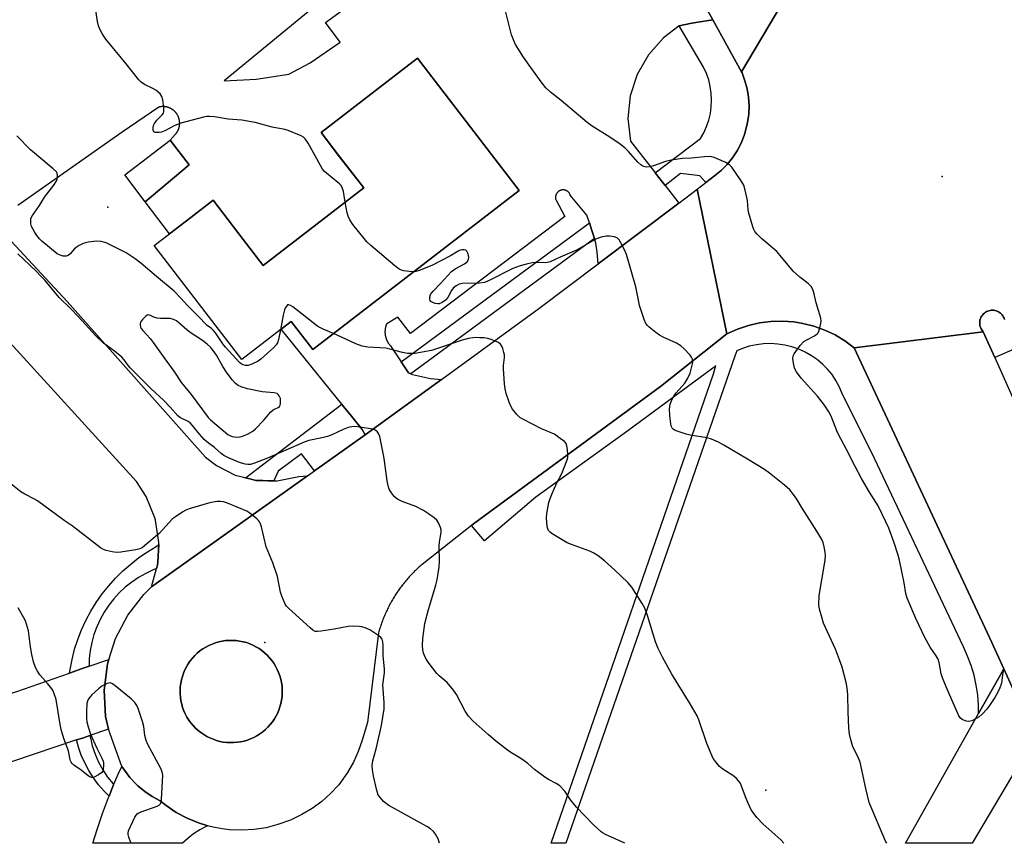
# Model space of a CAD drawing. Units: inches. Extents: x 1315759 to 1321760, y 493449 to 497449.
# Drawn here: x 1318438 to 1318767, y 493449 to 493724 of the extents above; entities that cross this region are included whole.
import ezdxf

# ---------------------------------------------------------------- set-up
doc = ezdxf.new("R2010")
doc.units = ezdxf.units.IN
doc.header["$MEASUREMENT"] = 0
for name, color, linetype in [('BLDG-Footprint', 5, 'Continuous'), ('CULTRL-Pad', 6, 'Continuous'), ('ELEV-Spot Elevation', 7, 'Continuous'), ('TRANS-Parking Lot', 4, 'Continuous'), ('TRANS-Road', 130, 'Continuous'), ('TRANS-Street Sidewalk', 7, 'Continuous'), ('Undefined', 1, 'Continuous')]:
    doc.layers.add(name, color=color, linetype=linetype)

msp = doc.modelspace()

# ---------------------------------------------------------------- linework, layer by layer
at = {"layer": 'BLDG-Footprint', "elevation": 304.45}
msp.add_lwpolyline([(1318605.15, 493666.85), (1318536.13, 493613.75), (1318528.93, 493623.11), (1318525.6, 493620.55), (1318512.51, 493610.48), (1318483.24, 493648.54), (1318488.31, 493652.44), (1318495.41, 493657.9), (1318502.86, 493663.63), (1318512.95, 493650.52), (1318519.6, 493641.88), (1318553.17, 493667.7), (1318544.7, 493678.7), (1318538.92, 493686.22), (1318571.17, 493711.02)], close=True, dxfattribs=at)
at = {"layer": 'CULTRL-Pad'}
for points in [[(1318494.9, 493675.41), (1318480.17, 493663.1), (1318473.35, 493672.04), (1318488.51, 493683.62)], [(1318509.74, 493482.6), (1318508.57, 493482.58), (1318507.41, 493482.64), (1318506.25, 493482.79), (1318505.1, 493483.01), (1318503.97, 493483.31), (1318502.86, 493483.69), (1318501.79, 493484.14), (1318500.74, 493484.66), (1318499.74, 493485.26), (1318498.77, 493485.92), (1318497.86, 493486.64), (1318497, 493487.43), (1318496.19, 493488.27), (1318495.44, 493489.17), (1318494.75, 493490.12), (1318494.14, 493491.11), (1318493.59, 493492.14), (1318493.11, 493493.21), (1318492.7, 493494.3), (1318492.38, 493495.43), (1318492.12, 493496.57), (1318491.95, 493497.72), (1318491.86, 493498.89), (1318491.85, 493500.06), (1318491.92, 493501.22), (1318492.06, 493502.38), (1318492.29, 493503.53), (1318492.6, 493504.66), (1318492.98, 493505.76), (1318493.43, 493506.84), (1318493.96, 493507.88), (1318494.56, 493508.88), (1318495.22, 493509.84), (1318495.95, 493510.76), (1318496.74, 493511.62), (1318497.59, 493512.42), (1318498.49, 493513.17), (1318499.44, 493513.85), (1318500.43, 493514.47), (1318501.47, 493515.01), (1318502.54, 493515.48), (1318503.63, 493515.88), (1318504.75, 493516.21), (1318505.9, 493516.45), (1318507.05, 493516.62), (1318508.22, 493516.71), (1318509.39, 493516.72), (1318510.55, 493516.64), (1318511.71, 493516.49), (1318512.86, 493516.26), (1318513.98, 493515.95), (1318515.09, 493515.57), (1318516.16, 493515.11), (1318517.2, 493514.58), (1318518.21, 493513.98), (1318519.16, 493513.31), (1318520.07, 493512.57), (1318520.93, 493511.78), (1318521.73, 493510.93), (1318522.47, 493510.03), (1318523.15, 493509.08), (1318523.76, 493508.08), (1318524.31, 493507.04), (1318524.77, 493505.97), (1318525.17, 493504.88), (1318525.49, 493503.75), (1318525.73, 493502.61), (1318525.9, 493501.45), (1318525.98, 493500.28), (1318525.98, 493499.12), (1318525.9, 493497.95), (1318525.75, 493496.79), (1318525.51, 493495.65), (1318525.2, 493494.52), (1318524.81, 493493.42), (1318524.35, 493492.35), (1318523.94, 493491.53), (1318523.35, 493490.52), (1318522.69, 493489.56), (1318521.97, 493488.64), (1318521.18, 493487.77), (1318520.34, 493486.96), (1318519.44, 493486.21), (1318518.5, 493485.52), (1318517.51, 493484.9), (1318516.48, 493484.34), (1318515.42, 493483.86), (1318514.32, 493483.45), (1318513.2, 493483.12), (1318512.06, 493482.87), (1318510.91, 493482.69)]]:
    msp.add_lwpolyline(points, close=True, dxfattribs=at)
at = {"layer": 'ELEV-Spot Elevation'}
for p in [(1318746.43, 493671.48, 307.45), (1318467.67, 493661.28, 303.69), (1318520.19, 493516.01, 297.72), (1318687.49, 493466.77, 302.45)]:
    msp.add_point(p, dxfattribs=at)
at = {"layer": 'TRANS-Parking Lot'}
for points in [[(1318535.31, 493726.99, 0), (1318506.61, 493703.43, 0), (1318517.25, 493704.01, 0), (1318528.19, 493705.68, 0), (1318535.25, 493709.46, 0), (1318545.35, 493716.37, 0), (1318540.43, 493722.9, 0), (1318597.56, 493764.57, 0)], [(1318654.99, 493750.47, 0), (1318669.75, 493723.84, 0), (1318664.09, 493722.95, 0), (1318662.18, 493722.65, 0), (1318658.55, 493721.81, 0), (1318658.51, 493721.81, 0), (1318653.27, 493717.83, 0), (1318648.25, 493712.18, 0), (1318644.51, 493705.61, 0), (1318642.21, 493698.41, 0), (1318641.45, 493690.89, 0), (1318642.26, 493683.37, 0), (1318650.29, 493673.07, 0), (1318650.5, 493672.8, 0), (1318652.99, 493669.61, 0), (1318653.87, 493668.48, 0), (1318656.21, 493665.48, 0), (1318658.43, 493662.67, 0), (1318631.54, 493642.42, 0), (1318631.2, 493646.23, 0), (1318630.73, 493649.27, 0), (1318630.22, 493650.85, 0), (1318629.35, 493653.54, 0), (1318628.54, 493656.02, 0), (1318627.7, 493658.61, 0), (1318622.19, 493665.34, 0), (1318622.15, 493665.45, 0), (1318622.11, 493665.56, 0), (1318622.06, 493665.66, 0), (1318622, 493665.76, 0), (1318621.94, 493665.87, 0), (1318621.87, 493665.97, 0), (1318621.8, 493666.07, 0), (1318621.72, 493666.16, 0), (1318621.64, 493666.26, 0), (1318621.55, 493666.35, 0), (1318621.46, 493666.43, 0), (1318621.36, 493666.51, 0), (1318621.26, 493666.59, 0), (1318621.15, 493666.66, 0), (1318621.04, 493666.73, 0), (1318620.93, 493666.79, 0), (1318620.81, 493666.85, 0), (1318620.69, 493666.9, 0), (1318620.57, 493666.94, 0), (1318620.44, 493666.98, 0), (1318620.32, 493667, 0), (1318620.19, 493667.03, 0), (1318620.07, 493667.05, 0), (1318619.95, 493667.06, 0), (1318619.82, 493667.06, 0), (1318619.7, 493667.06, 0), (1318619.58, 493667.06, 0), (1318619.46, 493667.04, 0), (1318619.34, 493667.03, 0), (1318619.23, 493667, 0), (1318619.12, 493666.98, 0), (1318619.01, 493666.94, 0), (1318618.9, 493666.91, 0), (1318618.8, 493666.87, 0), (1318618.69, 493666.82, 0), (1318618.59, 493666.77, 0), (1318618.48, 493666.71, 0), (1318618.38, 493666.64, 0), (1318618.28, 493666.57, 0), (1318618.18, 493666.5, 0), (1318618.09, 493666.42, 0), (1318617.99, 493666.33, 0), (1318617.91, 493666.24, 0), (1318617.82, 493666.14, 0), (1318617.74, 493666.04, 0), (1318617.67, 493665.94, 0), (1318617.6, 493665.83, 0), (1318617.53, 493665.71, 0), (1318617.48, 493665.6, 0), (1318617.43, 493665.48, 0), (1318617.38, 493665.36, 0), (1318617.34, 493665.24, 0), (1318617.31, 493665.11, 0), (1318617.28, 493664.99, 0), (1318617.26, 493664.86, 0), (1318617.25, 493664.74, 0), (1318617.24, 493664.61, 0), (1318617.24, 493664.49, 0), (1318617.24, 493664.37, 0), (1318617.25, 493664.25, 0), (1318617.26, 493664.13, 0), (1318617.28, 493664.02, 0), (1318617.31, 493663.91, 0), (1318617.34, 493663.8, 0), (1318620.36, 493658.13, 0), (1318568.82, 493619.14, 0), (1318564.56, 493624.54, 0), (1318560.85, 493622.33, 0), (1318560.8, 493622.23, 0), (1318560.76, 493622.12, 0), (1318560.72, 493622.02, 0), (1318560.67, 493621.91, 0), (1318560.63, 493621.8, 0), (1318560.6, 493621.69, 0), (1318560.56, 493621.58, 0), (1318560.53, 493621.46, 0), (1318560.5, 493621.35, 0), (1318560.47, 493621.23, 0), (1318560.44, 493621.11, 0), (1318560.41, 493621, 0), (1318560.39, 493620.88, 0), (1318560.37, 493620.76, 0), (1318560.35, 493620.64, 0), (1318560.33, 493620.51, 0), (1318560.32, 493620.39, 0), (1318560.3, 493620.27, 0), (1318560.29, 493620.14, 0), (1318560.29, 493620.02, 0), (1318560.28, 493619.89, 0), (1318560.28, 493619.77, 0), (1318560.28, 493619.64, 0), (1318560.28, 493619.52, 0), (1318560.28, 493619.39, 0), (1318560.29, 493619.27, 0), (1318560.3, 493619.14, 0), (1318560.31, 493619.01, 0), (1318560.32, 493618.88, 0), (1318560.34, 493618.76, 0), (1318560.36, 493618.63, 0), (1318560.38, 493618.51, 0), (1318560.4, 493618.38, 0), (1318560.43, 493618.26, 0), (1318560.45, 493618.13, 0), (1318560.48, 493618.01, 0), (1318560.52, 493617.88, 0), (1318560.55, 493617.76, 0), (1318560.59, 493617.64, 0), (1318560.63, 493617.52, 0), (1318560.67, 493617.4, 0), (1318560.71, 493617.28, 0), (1318560.76, 493617.16, 0), (1318560.81, 493617.04, 0), (1318560.85, 493616.92, 0), (1318560.91, 493616.81, 0), (1318560.96, 493616.69, 0), (1318561.02, 493616.58, 0), (1318561.07, 493616.47, 0), (1318561.13, 493616.36, 0), (1318561.19, 493616.25, 0), (1318561.26, 493616.15, 0), (1318561.32, 493616.04, 0), (1318561.39, 493615.94, 0), (1318561.45, 493615.83, 0), (1318561.52, 493615.73, 0), (1318561.59, 493615.63, 0), (1318561.67, 493615.54, 0), (1318561.74, 493615.44, 0), (1318561.81, 493615.35, 0), (1318561.89, 493615.26, 0), (1318561.97, 493615.17, 0), (1318562.04, 493615.08, 0), (1318562.12, 493614.99, 0), (1318565.73, 493609.66, 0), (1318568.18, 493606.03, 0), (1318568.97, 493605.64, 0), (1318569.44, 493605.41, 0), (1318575.46, 493604.15, 0), (1318579.11, 493603.75, 0), (1318553.71, 493585.29, 0), (1318552.63, 493587.1, 0), (1318548.61, 493592.08, 0), (1318546.33, 493594.89, 0), (1318545.82, 493595.53, 0), (1318525.6, 493620.55, 0), (1318528.93, 493623.11, 0), (1318536.13, 493613.75, 0), (1318605.15, 493666.85, 0), (1318571.17, 493711.02, 0), (1318538.92, 493686.22, 0), (1318544.7, 493678.71, 0), (1318553.17, 493667.7, 0), (1318519.6, 493641.88, 0), (1318512.95, 493650.52, 0), (1318502.86, 493663.63, 0), (1318495.41, 493657.9, 0), (1318488.31, 493652.44, 0), (1318480.17, 493663.1, 0), (1318494.9, 493675.41, 0), (1318488.51, 493683.62, 0), (1318488.5, 493683.63, 0), (1318490.24, 493685.58, 0), (1318490.38, 493685.74, 0), (1318490.45, 493685.82, 0), (1318490.52, 493685.9, 0), (1318490.58, 493685.98, 0), (1318490.65, 493686.07, 0), (1318490.71, 493686.15, 0), (1318490.77, 493686.24, 0), (1318490.83, 493686.33, 0), (1318490.89, 493686.42, 0), (1318490.95, 493686.52, 0), (1318491, 493686.61, 0), (1318491.05, 493686.71, 0), (1318491.11, 493686.81, 0), (1318491.16, 493686.91, 0), (1318491.2, 493687.01, 0), (1318491.25, 493687.11, 0), (1318491.29, 493687.21, 0), (1318491.34, 493687.32, 0), (1318491.38, 493687.42, 0), (1318491.42, 493687.53, 0), (1318491.45, 493687.64, 0), (1318491.49, 493687.75, 0), (1318491.52, 493687.86, 0), (1318491.55, 493687.97, 0), (1318491.57, 493688.08, 0), (1318491.6, 493688.19, 0), (1318491.62, 493688.31, 0), (1318491.64, 493688.42, 0), (1318491.66, 493688.53, 0), (1318491.67, 493688.65, 0), (1318491.69, 493688.76, 0), (1318491.7, 493688.88, 0), (1318491.7, 493688.99, 0), (1318491.71, 493689.11, 0), (1318491.71, 493689.23, 0), (1318491.71, 493689.34, 0), (1318491.71, 493689.45, 0), (1318491.71, 493689.57, 0), (1318491.7, 493689.69, 0), (1318491.69, 493689.8, 0), (1318491.68, 493689.91, 0), (1318491.67, 493690.03, 0), (1318491.65, 493690.14, 0), (1318491.63, 493690.25, 0), (1318491.61, 493690.36, 0), (1318491.59, 493690.48, 0), (1318491.57, 493690.58, 0), (1318491.54, 493690.69, 0), (1318491.51, 493690.8, 0), (1318491.48, 493690.91, 0), (1318491.44, 493691.01, 0), (1318491.41, 493691.12, 0), (1318491.37, 493691.22, 0), (1318491.33, 493691.33, 0), (1318491.29, 493691.43, 0), (1318491.25, 493691.53, 0), (1318491.2, 493691.63, 0), (1318491.16, 493691.72, 0), (1318491.11, 493691.82, 0), (1318491.06, 493691.92, 0), (1318491.01, 493692.01, 0), (1318490.9, 493692.19, 0), (1318490.79, 493692.37, 0), (1318490.73, 493692.45, 0), (1318490.67, 493692.54, 0), (1318490.61, 493692.63, 0), (1318490.54, 493692.71, 0), (1318490.47, 493692.8, 0), (1318490.41, 493692.88, 0), (1318490.33, 493692.97, 0), (1318490.26, 493693.05, 0), (1318490.19, 493693.13, 0), (1318490.11, 493693.21, 0), (1318490.03, 493693.29, 0), (1318489.95, 493693.36, 0), (1318489.86, 493693.44, 0), (1318489.78, 493693.51, 0), (1318489.69, 493693.59, 0), (1318489.61, 493693.66, 0), (1318489.52, 493693.73, 0), (1318489.42, 493693.8, 0), (1318489.33, 493693.86, 0), (1318489.24, 493693.93, 0), (1318489.14, 493693.99, 0), (1318489.04, 493694.05, 0), (1318488.94, 493694.11, 0), (1318488.84, 493694.17, 0), (1318488.74, 493694.22, 0), (1318488.63, 493694.28, 0), (1318488.53, 493694.33, 0), (1318488.43, 493694.38, 0), (1318488.32, 493694.42, 0), (1318488.21, 493694.47, 0), (1318488.1, 493694.51, 0), (1318487.99, 493694.55, 0), (1318487.89, 493694.59, 0), (1318487.77, 493694.62, 0), (1318487.66, 493694.65, 0), (1318487.55, 493694.68, 0), (1318487.44, 493694.71, 0), (1318487.33, 493694.74, 0), (1318487.21, 493694.76, 0), (1318487.1, 493694.78, 0), (1318486.99, 493694.8, 0), (1318486.88, 493694.82, 0), (1318486.76, 493694.83, 0), (1318486.65, 493694.84, 0), (1318486.54, 493694.85, 0), (1318486.42, 493694.86, 0), (1318486.31, 493694.86, 0), (1318486.2, 493694.87, 0), (1318486.09, 493694.87, 0), (1318485.98, 493694.86, 0), (1318485.87, 493694.86, 0), (1318485.75, 493694.85, 0), (1318485.65, 493694.84, 0), (1318485.54, 493694.83, 0), (1318485.43, 493694.82, 0), (1318485.32, 493694.8, 0), (1318485.22, 493694.79, 0), (1318485.11, 493694.77, 0), (1318485.01, 493694.75, 0), (1318484.91, 493694.72, 0), (1318484.7, 493694.67, 0), (1318472.51, 493686.3, 0), (1318437.64, 493661.81, 0)], [(1318426.58, 493659.24, 0), (1318454.12, 493629.77, 0), (1318500.36, 493577.86, 0), (1318504, 493575.05, 0), (1318510.29, 493571.84, 0), (1318512.57, 493571.26, 0), (1318513.74, 493570.96, 0), (1318515.59, 493570.49, 0), (1318517.15, 493570.09, 0), (1318518.25, 493570.06, 0), (1318519.53, 493570.03, 0), (1318521.3, 493569.98, 0), (1318523.16, 493569.93, 0), (1318524.22, 493569.91, 0), (1318531.53, 493571.36, 0), (1318534.39, 493571.58, 0), (1318482.31, 493534.58, 0), (1318483.99, 493540.65, 0), (1318484.33, 493541.86, 0), (1318484.39, 493542.93, 0), (1318484.75, 493548.75, 0), (1318484.78, 493549.36, 0), (1318483.67, 493556.79, 0), (1318483.44, 493557.61, 0), (1318480.51, 493564.74, 0), (1318477.31, 493569.72, 0), (1318430.32, 493621.17, 0)]]:
    msp.add_polyline3d(points, dxfattribs=at)
for points in [[(1318399.91, 493464.2, 0), (1318347.59, 493449.03, 0), (1318277.57, 493449.04, 0), (1318294.81, 493453.49, 0), (1318366.17, 493475.74, 0), (1318437.04, 493499.48, 0), (1318454.92, 493505.77, 0), (1318456.08, 493506.18, 0), (1318459.19, 493507.27, 0), (1318461.43, 493508.06, 0), (1318468.04, 493510.38, 0), (1318467.57, 493508.88, 0), (1318466.45, 493500.13, 0), (1318466.9, 493491.31, 0), (1318467.9, 493487.03, 0), (1318461.68, 493484.94, 0), (1318459.55, 493484.23, 0), (1318457.68, 493483.6, 0), (1318457.27, 493483.46, 0)], [(1318769.51, 493471.22, 0), (1318756.41, 493448.99, 0), (1318734.1, 493448.99, 0), (1318758.57, 493492.32, 0), (1318763.94, 493501.83, 0), (1318766.83, 493506.95, 0), (1318766.91, 493507.09, 0), (1318766.98, 493507.25, 0), (1318779.08, 493480.55, 0), (1318778.12, 493480.25, 0), (1318775.75, 493479.51, 0), (1318773.04, 493477.2, 0)], [(1318494.43, 493450.62, 0), (1318492.68, 493449.02, 0), (1318462.75, 493449.02, 0), (1318464.11, 493453.54, 0), (1318464.99, 493456.23, 0), (1318465.91, 493458.91, 0), (1318466.88, 493461.57, 0), (1318467.9, 493464.22, 0), (1318468.11, 493464.74, 0), (1318468.23, 493465.05, 0), (1318468.67, 493466.13, 0), (1318468.96, 493466.84, 0), (1318469.65, 493468.46, 0), (1318470.07, 493469.45, 0), (1318471.22, 493472.04, 0), (1318472.42, 493474.61, 0), (1318473.24, 493473.36, 0), (1318475.05, 493470.98, 0), (1318477.1, 493468.8, 0), (1318477.74, 493468.19, 0), (1318480.04, 493466.29, 0), (1318482.52, 493464.61, 0), (1318485.14, 493463.19, 0), (1318487.18, 493461.57, 0), (1318490.57, 493459.29, 0), (1318494.18, 493457.36, 0), (1318497.95, 493455.78, 0), (1318501.11, 493454.82, 0), (1318500.57, 493454.58, 0), (1318498.42, 493453.44, 0), (1318496.37, 493452.11, 0)]]:
    msp.add_polyline3d(points, close=True, dxfattribs=at)
at = {"layer": 'TRANS-Road'}
msp.add_lwpolyline([(1318705.02, 493749.62), (1318679.41, 493706.41), (1318669.75, 493723.84), (1318654.99, 493750.47)], dxfattribs=at)
msp.add_lwpolyline([(1318763.96, 493611.09), (1318808.8, 493510.38), (1318832.53, 493448.99), (1318793.39, 493448.99), (1318784.43, 493468.75), (1318779.08, 493480.55), (1318766.98, 493507.25), (1318763, 493516.05), (1318716.99, 493614.4), (1318760.12, 493619.73)], close=True, dxfattribs=at)
msp.add_polyline3d([(1318767.2, 493623.85, 0), (1318767.07, 493624.24, 0), (1318766.89, 493624.62, 0), (1318766.68, 493624.98, 0), (1318766.44, 493625.32, 0), (1318766.16, 493625.62, 0), (1318765.86, 493625.91, 0), (1318765.53, 493626.16, 0), (1318765.18, 493626.37, 0), (1318764.8, 493626.55, 0), (1318764.41, 493626.7, 0), (1318764.01, 493626.8, 0), (1318763.61, 493626.87, 0), (1318763.19, 493626.89, 0), (1318762.78, 493626.88, 0), (1318762.37, 493626.82, 0), (1318761.96, 493626.72, 0), (1318761.59, 493626.59, 0), (1318761.21, 493626.42, 0), (1318760.85, 493626.21, 0), (1318760.52, 493625.97, 0), (1318760.21, 493625.7, 0), (1318759.92, 493625.39, 0), (1318759.67, 493625.06, 0), (1318759.45, 493624.71, 0), (1318759.27, 493624.34, 0), (1318759.12, 493623.95, 0), (1318759.02, 493623.55, 0), (1318758.95, 493623.14, 0), (1318758.93, 493622.73, 0), (1318758.94, 493622.31, 0), (1318758.99, 493621.9, 0), (1318759.09, 493621.5, 0), (1318759.22, 493621.11, 0), (1318759.4, 493620.73, 0), (1318759.6, 493620.37, 0), (1318759.85, 493620.04, 0), (1318760.12, 493619.73, 0), (1318716.99, 493614.4, 0), (1318713.9, 493616.68, 0), (1318710.61, 493618.65, 0), (1318707.15, 493620.28, 0), (1318703.54, 493621.57, 0), (1318699.82, 493622.5, 0), (1318696.84, 493622.97, 0), (1318693.02, 493623.23, 0), (1318689.19, 493623.12, 0), (1318685.38, 493622.64, 0), (1318681.65, 493621.78, 0), (1318678.01, 493620.56, 0), (1318674.51, 493618.99, 0), (1318664.6, 493667.32, 0), (1318667.49, 493669.51, 0), (1318670.39, 493671.7, 0), (1318672.56, 493673.52, 0), (1318674.55, 493675.53, 0), (1318676.33, 493677.73, 0), (1318677.88, 493680.1, 0), (1318679.2, 493682.61, 0), (1318680.26, 493685.23, 0), (1318680.75, 493686.75, 0), (1318681.4, 493689.5, 0), (1318681.77, 493692.31, 0), (1318681.87, 493695.14, 0), (1318681.69, 493697.96, 0), (1318681.24, 493700.76, 0), (1318680.52, 493703.49, 0), (1318679.53, 493706.15, 0), (1318679.41, 493706.41, 0), (1318705.02, 493749.62, 0)], dxfattribs=at)
for points in [[(1318674.51, 493618.99, 0), (1318652.36, 493601.42, 0), (1318589.9, 493555.59, 0), (1318589.2, 493555.05, 0), (1318572.68, 493542.06, 0), (1318572.36, 493541.79, 0), (1318572.04, 493541.51, 0), (1318571.73, 493541.23, 0), (1318571.41, 493540.94, 0), (1318571.1, 493540.66, 0), (1318570.79, 493540.37, 0), (1318570.48, 493540.07, 0), (1318570.18, 493539.77, 0), (1318569.87, 493539.47, 0), (1318569.57, 493539.17, 0), (1318569.28, 493538.86, 0), (1318568.98, 493538.55, 0), (1318568.69, 493538.24, 0), (1318568.4, 493537.92, 0), (1318568.11, 493537.6, 0), (1318567.83, 493537.28, 0), (1318567.54, 493536.95, 0), (1318567.26, 493536.63, 0), (1318566.99, 493536.29, 0), (1318566.71, 493535.96, 0), (1318566.45, 493535.62, 0), (1318566.18, 493535.28, 0), (1318565.91, 493534.94, 0), (1318565.65, 493534.6, 0), (1318565.39, 493534.25, 0), (1318565.14, 493533.9, 0), (1318564.89, 493533.55, 0), (1318564.64, 493533.19, 0), (1318564.4, 493532.83, 0), (1318564.16, 493532.47, 0), (1318563.92, 493532.11, 0), (1318563.68, 493531.75, 0), (1318563.45, 493531.38, 0), (1318563.22, 493531.01, 0), (1318563, 493530.64, 0), (1318562.78, 493530.27, 0), (1318562.56, 493529.89, 0), (1318562.35, 493529.52, 0), (1318562.14, 493529.14, 0), (1318561.93, 493528.76, 0), (1318561.73, 493528.38, 0), (1318561.53, 493527.99, 0), (1318561.34, 493527.6, 0), (1318561.15, 493527.22, 0), (1318560.96, 493526.83, 0), (1318560.78, 493526.44, 0), (1318560.6, 493526.05, 0), (1318560.42, 493525.65, 0), (1318560.25, 493525.26, 0), (1318560.08, 493524.86, 0), (1318559.91, 493524.46, 0), (1318559.75, 493524.07, 0), (1318559.59, 493523.67, 0), (1318559.44, 493523.27, 0), (1318559.29, 493522.86, 0), (1318559.15, 493522.46, 0), (1318559.01, 493522.06, 0), (1318558.87, 493521.65, 0), (1318558.74, 493521.25, 0), (1318558.61, 493520.84, 0), (1318558.48, 493520.43, 0), (1318558.36, 493520.03, 0), (1318558.24, 493519.62, 0), (1318558.13, 493519.21, 0), (1318554.39, 493489.3, 0), (1318552.63, 493483.42, 0), (1318551.36, 493479.65, 0), (1318549.74, 493476.02, 0), (1318547.76, 493472.56, 0), (1318545.46, 493469.32, 0), (1318544.82, 493468.53, 0), (1318542.13, 493465.6, 0), (1318539.17, 493462.94, 0), (1318535.97, 493460.59, 0), (1318532.55, 493458.56, 0), (1318528.94, 493456.87, 0), (1318528.36, 493456.64, 0), (1318524.53, 493455.23, 0), (1318520.57, 493454.2, 0), (1318516.54, 493453.56, 0), (1318512.46, 493453.32, 0), (1318508.37, 493453.48, 0), (1318505.86, 493453.78, 0), (1318503.47, 493454.26, 0), (1318501.86, 493454.59, 0), (1318501.11, 493454.82, 0), (1318497.95, 493455.78, 0), (1318494.18, 493457.36, 0), (1318490.57, 493459.29, 0), (1318487.18, 493461.57, 0), (1318485.14, 493463.19, 0), (1318482.52, 493464.61, 0), (1318480.04, 493466.29, 0), (1318477.74, 493468.19, 0), (1318477.1, 493468.8, 0), (1318475.05, 493470.98, 0), (1318473.24, 493473.36, 0), (1318472.42, 493474.61, 0), (1318467.9, 493487.03, 0), (1318466.9, 493491.31, 0), (1318466.45, 493500.13, 0), (1318467.57, 493508.88, 0), (1318468.04, 493510.38, 0), (1318470.23, 493517.3, 0), (1318474.34, 493525.12, 0), (1318479.78, 493532.07, 0), (1318482.31, 493534.58, 0), (1318534.39, 493571.58, 0), (1318536.75, 493573.25, 0), (1318553.71, 493585.29, 0), (1318579.11, 493603.75, 0), (1318611.63, 493627.42, 0), (1318631.54, 493642.42, 0), (1318658.43, 493662.67, 0), (1318664.6, 493667.32, 0)], [(1318507.41, 493482.64, 0), (1318508.57, 493482.58, 0), (1318509.74, 493482.6, 0), (1318510.91, 493482.69, 0), (1318512.06, 493482.87, 0), (1318513.2, 493483.12, 0), (1318514.32, 493483.45, 0), (1318515.42, 493483.86, 0), (1318516.48, 493484.34, 0), (1318517.51, 493484.9, 0), (1318518.5, 493485.52, 0), (1318519.44, 493486.21, 0), (1318520.34, 493486.96, 0), (1318521.18, 493487.77, 0), (1318521.97, 493488.64, 0), (1318522.69, 493489.56, 0), (1318523.35, 493490.52, 0), (1318523.94, 493491.53, 0), (1318524.35, 493492.35, 0), (1318524.81, 493493.42, 0), (1318525.2, 493494.52, 0), (1318525.51, 493495.65, 0), (1318525.75, 493496.79, 0), (1318525.9, 493497.95, 0), (1318525.98, 493499.12, 0), (1318525.98, 493500.28, 0), (1318525.9, 493501.45, 0), (1318525.73, 493502.61, 0), (1318525.49, 493503.75, 0), (1318525.17, 493504.88, 0), (1318524.77, 493505.97, 0), (1318524.31, 493507.04, 0), (1318523.76, 493508.08, 0), (1318523.15, 493509.08, 0), (1318522.47, 493510.03, 0), (1318521.73, 493510.93, 0), (1318520.93, 493511.78, 0), (1318520.07, 493512.57, 0), (1318519.16, 493513.31, 0), (1318518.21, 493513.98, 0), (1318517.2, 493514.58, 0), (1318516.16, 493515.11, 0), (1318515.09, 493515.57, 0), (1318513.98, 493515.95, 0), (1318512.86, 493516.26, 0), (1318511.71, 493516.49, 0), (1318510.55, 493516.64, 0), (1318509.39, 493516.72, 0), (1318508.22, 493516.71, 0), (1318507.05, 493516.62, 0), (1318505.9, 493516.45, 0), (1318504.75, 493516.21, 0), (1318503.63, 493515.88, 0), (1318502.54, 493515.48, 0), (1318501.47, 493515.01, 0), (1318500.43, 493514.47, 0), (1318499.44, 493513.85, 0), (1318498.49, 493513.17, 0), (1318497.59, 493512.42, 0), (1318496.74, 493511.62, 0), (1318495.95, 493510.76, 0), (1318495.22, 493509.84, 0), (1318494.56, 493508.88, 0), (1318493.96, 493507.88, 0), (1318493.43, 493506.84, 0), (1318492.98, 493505.76, 0), (1318492.6, 493504.66, 0), (1318492.29, 493503.53, 0), (1318492.06, 493502.38, 0), (1318491.92, 493501.22, 0), (1318491.85, 493500.06, 0), (1318491.86, 493498.89, 0), (1318491.95, 493497.72, 0), (1318492.12, 493496.57, 0), (1318492.38, 493495.43, 0), (1318492.7, 493494.3, 0), (1318493.11, 493493.21, 0), (1318493.59, 493492.14, 0), (1318494.14, 493491.11, 0), (1318494.75, 493490.12, 0), (1318495.44, 493489.17, 0), (1318496.19, 493488.27, 0), (1318497, 493487.43, 0), (1318497.86, 493486.64, 0), (1318498.77, 493485.92, 0), (1318499.74, 493485.26, 0), (1318500.74, 493484.66, 0), (1318501.79, 493484.14, 0), (1318502.86, 493483.69, 0), (1318503.97, 493483.31, 0), (1318505.1, 493483.01, 0), (1318506.25, 493482.79, 0)]]:
    msp.add_polyline3d(points, close=True, dxfattribs=at)
at = {"layer": 'TRANS-Street Sidewalk'}
for points in [[(1318679.41, 493706.41), (1318679.53, 493706.15), (1318680.52, 493703.49), (1318681.24, 493700.76), (1318681.69, 493697.96), (1318681.87, 493695.14), (1318681.77, 493692.31), (1318681.4, 493689.5), (1318680.75, 493686.75), (1318680.26, 493685.23), (1318679.2, 493682.61), (1318677.88, 493680.1), (1318676.33, 493677.73), (1318674.55, 493675.53), (1318672.56, 493673.52), (1318670.39, 493671.7), (1318667.49, 493669.51), (1318665.45, 493671.73), (1318663.65, 493671.96), (1318658.99, 493672.57), (1318653.87, 493668.48), (1318652.99, 493669.61), (1318650.5, 493672.8), (1318665.62, 493684.17), (1318666.75, 493686.13), (1318667.69, 493688.2), (1318668.43, 493690.34), (1318668.96, 493692.55), (1318669.28, 493694.8), (1318669.39, 493697.06), (1318669.27, 493699.33), (1318668.94, 493701.58), (1318668.4, 493703.78), (1318667.65, 493705.92), (1318666.7, 493707.98), (1318665.56, 493709.94), (1318658.55, 493721.81), (1318662.18, 493722.65), (1318664.09, 493722.95), (1318669.75, 493723.84)], [(1318630.22, 493650.85), (1318617.12, 493641.19), (1318568.97, 493605.64), (1318568.18, 493606.03), (1318565.73, 493609.66), (1318628.54, 493656.02), (1318629.35, 493653.54)], [(1318716.99, 493614.4), (1318763, 493516.05), (1318766.98, 493507.25), (1318766.91, 493507.09), (1318766.83, 493506.95), (1318763.94, 493501.83), (1318758.57, 493492.32), (1318758.54, 493495.06), (1318758.28, 493498.43), (1318757.78, 493501.78), (1318757.05, 493505.08), (1318756.09, 493508.32), (1318754.9, 493511.49), (1318753.5, 493514.57), (1318738.1, 493547.09), (1318723.74, 493577.37), (1318712.9, 493599.34), (1318712, 493601.47), (1318710.91, 493603.5), (1318709.61, 493605.42), (1318708.14, 493607.2), (1318706.5, 493608.83), (1318704.71, 493610.3), (1318702.75, 493611.68), (1318700.66, 493612.88), (1318698.48, 493613.88), (1318696.21, 493614.67), (1318693.88, 493615.25), (1318691.5, 493615.62), (1318689.1, 493615.76), (1318686.7, 493615.68), (1318684.32, 493615.38), (1318681.97, 493614.86), (1318679.69, 493614.13), (1318677.83, 493613.34), (1318677.13, 493611.55), (1318620.65, 493449), (1318615.84, 493449), (1318670, 493605.66), (1318670.74, 493608.47), (1318669.77, 493607.53), (1318641.4, 493586.65), (1318610.72, 493564.51), (1318593.52, 493549.94), (1318589.2, 493555.05), (1318589.9, 493555.59), (1318652.36, 493601.42), (1318674.51, 493618.99), (1318678.01, 493620.56), (1318681.65, 493621.78), (1318685.38, 493622.64), (1318689.19, 493623.12), (1318693.02, 493623.23), (1318696.84, 493622.97), (1318699.82, 493622.5), (1318703.54, 493621.57), (1318707.15, 493620.28), (1318710.61, 493618.65), (1318713.9, 493616.68)], [(1318553.71, 493585.29), (1318536.75, 493573.25), (1318532.43, 493578.99), (1318524.64, 493573.16), (1318523.16, 493569.93), (1318521.3, 493569.98), (1318519.53, 493570.03), (1318518.25, 493570.06), (1318517.15, 493570.09), (1318515.59, 493570.49), (1318513.74, 493570.96), (1318545.82, 493595.53), (1318546.33, 493594.89), (1318548.61, 493592.08), (1318552.63, 493587.1)], [(1318483.99, 493540.65), (1318482.87, 493540.23), (1318480.38, 493539.07), (1318477.99, 493537.72), (1318475.71, 493536.19), (1318473.55, 493534.48), (1318471.54, 493532.61), (1318469.69, 493530.59), (1318468, 493528.42), (1318466.48, 493526.13), (1318465.15, 493523.73), (1318464.01, 493521.23), (1318463.07, 493518.64), (1318462.34, 493516), (1318461.82, 493513.3), (1318461.51, 493510.57), (1318461.43, 493508.06), (1318459.19, 493507.27), (1318456.08, 493506.18), (1318454.92, 493505.77), (1318455.08, 493506.98), (1318455.75, 493510.38), (1318456.63, 493513.73), (1318457.7, 493517.01), (1318458.96, 493520.24), (1318460.41, 493523.37), (1318462.05, 493526.42), (1318463.86, 493529.37), (1318465.85, 493532.2), (1318468, 493534.91), (1318470.31, 493537.49), (1318472.77, 493539.92), (1318475.36, 493542.2), (1318478.09, 493544.33), (1318480.95, 493546.29), (1318483.91, 493548.07), (1318484.75, 493548.75), (1318484.39, 493542.93), (1318484.33, 493541.86)], [(1318469.65, 493468.46), (1318468.96, 493466.84), (1318468.67, 493466.13), (1318468.23, 493465.05), (1318468.11, 493464.74), (1318466.48, 493466.37), (1318464.6, 493468.53), (1318462.9, 493470.84), (1318461.36, 493473.26), (1318460.02, 493475.79), (1318458.86, 493478.42), (1318457.9, 493481.12), (1318457.58, 493482.32), (1318457.27, 493483.46), (1318457.68, 493483.6), (1318459.55, 493484.23), (1318461.68, 493484.94), (1318462.03, 493483.69), (1318462.53, 493481.51), (1318463.45, 493478.74), (1318464.05, 493477.36), (1318464.61, 493476.07), (1318466.01, 493473.51), (1318467.64, 493471.1), (1318469.49, 493468.84)]]:
    msp.add_lwpolyline(points, close=True, dxfattribs=at)
msp.add_lwpolyline([(1318771.24, 493614.19), (1318763.96, 493611.09), (1318760.12, 493619.73), (1318759.85, 493620.04), (1318759.6, 493620.37), (1318759.4, 493620.73), (1318759.22, 493621.11), (1318759.09, 493621.5), (1318758.99, 493621.9), (1318758.94, 493622.31), (1318758.93, 493622.73), (1318758.95, 493623.14), (1318759.02, 493623.55), (1318759.12, 493623.95), (1318759.27, 493624.34), (1318759.45, 493624.71), (1318759.67, 493625.06), (1318759.92, 493625.39), (1318760.21, 493625.7), (1318760.52, 493625.97), (1318760.85, 493626.21), (1318761.21, 493626.42), (1318761.59, 493626.59), (1318761.96, 493626.72), (1318762.37, 493626.82), (1318762.78, 493626.88), (1318763.19, 493626.89), (1318763.61, 493626.87), (1318764.01, 493626.8), (1318764.41, 493626.7), (1318764.8, 493626.55), (1318765.18, 493626.37), (1318765.53, 493626.16), (1318765.86, 493625.91), (1318766.16, 493625.62), (1318766.44, 493625.32), (1318766.68, 493624.98), (1318766.89, 493624.62), (1318767.07, 493624.24), (1318767.2, 493623.85)], dxfattribs=at)
at = {"layer": 'Undefined'}
for points, elevation in [([(1318547.02, 493662.97), (1318546.46, 493666.48), (1318546.11, 493667.53), (1318545.62, 493668.48), (1318545.13, 493669.06), (1318544.56, 493669.57), (1318540.73, 493672.59), (1318540.13, 493673.17), (1318539.46, 493673.95), (1318538.69, 493675.17), (1318534.57, 493682.66), (1318533.67, 493684.06), (1318533.08, 493684.63), (1318532.33, 493685.07), (1318527.9, 493686.91), (1318526.79, 493687.22), (1318522.6, 493687.95), (1318516.97, 493689.53), (1318515.56, 493689.83), (1318512.43, 493690.33), (1318507.88, 493690.63), (1318503.32, 493691.44), (1318501.62, 493691.59), (1318500.78, 493691.54), (1318499.65, 493691.33), (1318492.09, 493689.31), (1318490.11, 493688.54), (1318486.73, 493686.8), (1318485.63, 493686.35), (1318484.82, 493686.19), (1318483.99, 493686.18), (1318483.5, 493686.26), (1318483.12, 493686.47), (1318482.88, 493687.02), (1318482.86, 493687.73), (1318483.02, 493688.5), (1318483.32, 493689.26), (1318484.08, 493690.36), (1318485.9, 493692.08), (1318486.28, 493692.68), (1318486.42, 493693.15), (1318486.44, 493693.97), (1318486.29, 493695.39), (1318486.03, 493697.11), (1318485.74, 493698.19), (1318485.16, 493699.08), (1318483.74, 493700.34), (1318482.79, 493700.91), (1318479.99, 493702.22), (1318478.88, 493703.01), (1318478.07, 493703.76), (1318473.83, 493709.15), (1318467.08, 493717.38), (1318466.37, 493718.33), (1318465.79, 493719.28), (1318465.01, 493720.75), (1318464.6, 493721.79), (1318464.29, 493723.21), (1318463.71, 493726.88)], 304), ([(1318525.38, 493620.38), (1318524.73, 493617.12), (1318524.39, 493616.01), (1318523.98, 493615.32), (1318523.06, 493614.33), (1318521, 493612.62), (1318518.83, 493610.52), (1318517.92, 493609.89), (1318515.86, 493608.95), (1318514.54, 493608.5), (1318513.75, 493608.44), (1318512.97, 493608.62), (1318512.29, 493608.99), (1318511.73, 493609.47), (1318506.99, 493614.52), (1318506.08, 493615.66), (1318503.62, 493619.36), (1318502.9, 493620.28), (1318502.34, 493620.81), (1318500.89, 493621.79), (1318500.3, 493622.31), (1318498.38, 493624.47), (1318494.32, 493628.49), (1318492.11, 493630.96), (1318489.82, 493633.27), (1318484, 493638.14), (1318478.78, 493642.65), (1318476.86, 493644.04), (1318473.89, 493646.02), (1318467.19, 493649.37), (1318465.51, 493649.85), (1318464.05, 493649.93), (1318461.1, 493649.61), (1318460.24, 493649.43), (1318459.42, 493649.12), (1318458.11, 493648.48), (1318457.13, 493647.85), (1318456.48, 493647.25), (1318455.09, 493645.71), (1318454.45, 493645.17), (1318453.75, 493644.92), (1318452.75, 493644.94), (1318451.74, 493645.22), (1318450.8, 493645.77), (1318445.7, 493649.93), (1318444.88, 493650.71), (1318443.96, 493651.83), (1318443.3, 493652.79), (1318442.61, 493654.08), (1318442.26, 493654.89), (1318442.04, 493655.7), (1318441.94, 493656.78), (1318442.03, 493657.56), (1318442.5, 493658.55), (1318444.85, 493661.84), (1318446.59, 493664.63), (1318449.72, 493668.69), (1318450.51, 493669.87), (1318450.81, 493670.67), (1318450.94, 493671.81), (1318450.82, 493672.6), (1318450.54, 493673.06), (1318449.5, 493674.06), (1318441.9, 493680.4), (1318437.35, 493685.14)], 302), ([(1318569.92, 493639.75), (1318568.31, 493639.83), (1318566.58, 493640.06), (1318565.75, 493640.26), (1318564.98, 493640.64), (1318563.58, 493641.74), (1318555.59, 493648.54), (1318554.27, 493649.75), (1318553.3, 493650.88), (1318549.58, 493655.56), (1318548.57, 493657.02), (1318547.96, 493658.3), (1318547.6, 493659.39), (1318547.02, 493662.97)], 304), ([(1318727.95, 493449), (1318727.5, 493449.72), (1318722.05, 493462.6), (1318720.89, 493467.23), (1318718.95, 493476.1), (1318718.2, 493477.93), (1318716.55, 493481.13), (1318715.73, 493483.93), (1318715.44, 493485.37), (1318715.26, 493487.38), (1318714.95, 493492.89), (1318714.85, 493498.41), (1318714.75, 493499.88), (1318714.4, 493502.22), (1318712.95, 493507.81), (1318712.14, 493510.26), (1318710.81, 493513.76), (1318706.8, 493522.49), (1318706.16, 493524.41), (1318705.38, 493527.18), (1318705.21, 493528.58), (1318705.28, 493531.65), (1318707.1, 493542.13), (1318707.3, 493543.59), (1318707.39, 493545.03), (1318707.35, 493546.18), (1318707.02, 493547.91), (1318706.63, 493549.33), (1318706.16, 493550.39), (1318704.52, 493553.16), (1318699.63, 493560.86), (1318697.87, 493563.83), (1318696.73, 493565.43), (1318695.45, 493566.92), (1318693.72, 493568.53), (1318688.69, 493572.53), (1318686.99, 493573.7), (1318681.42, 493577.16), (1318673.47, 493581.85), (1318671.67, 493582.81), (1318669.29, 493583.81), (1318667.93, 493584.26), (1318662.19, 493585.19), (1318660.86, 493585.53), (1318657.22, 493586.75), (1318656.51, 493587.15), (1318656.19, 493587.53), (1318655.98, 493588.01), (1318655.79, 493588.82), (1318655.39, 493591.71), (1318655.32, 493594), (1318655.38, 493594.77), (1318655.56, 493595.57), (1318656.19, 493597.17), (1318656.87, 493598.42), (1318657.58, 493599.32), (1318660.41, 493602.5), (1318661.44, 493604.23), (1318662.16, 493605.87), (1318662.6, 493607.26), (1318663.06, 493609.48), (1318663.03, 493610.52), (1318662.68, 493611.23), (1318662.16, 493611.89), (1318660.2, 493614.01), (1318659.14, 493614.98), (1318657.64, 493615.85), (1318653.2, 493617.94), (1318651.94, 493618.61), (1318650.78, 493619.43), (1318648.54, 493621.22), (1318647.92, 493621.79), (1318647.42, 493622.46), (1318646.86, 493623.78), (1318645.31, 493628.53), (1318645.03, 493629.65), (1318644.08, 493634.69), (1318640.9, 493645.5), (1318640.37, 493646.87), (1318639.05, 493649.44), (1318638.46, 493650.41), (1318637.91, 493650.99), (1318636.94, 493651.4), (1318635.26, 493651.67), (1318634.14, 493651.63), (1318632.52, 493651.27), (1318631.51, 493650.92), (1318630.53, 493650.47), (1318624.24, 493646.94), (1318618.81, 493644.62), (1318615.42, 493643.03), (1318614.06, 493642.76), (1318610.57, 493642.78), (1318609.43, 493642.7), (1318607.52, 493642.31), (1318605.4, 493641.71), (1318602.98, 493640.81), (1318595.05, 493636.81), (1318593.51, 493636.19), (1318591.8, 493635.97), (1318586.19, 493635.78), (1318585.06, 493635.58), (1318584.08, 493635.09), (1318583.01, 493634.21), (1318582.51, 493633.51), (1318581.23, 493631.19), (1318580.53, 493630.28), (1318579.41, 493629.46), (1318578.42, 493629.06), (1318577.88, 493629.05), (1318577.06, 493629.18), (1318576.28, 493629.43), (1318575.63, 493629.8), (1318575.38, 493630.16), (1318575.28, 493630.61), (1318575.31, 493631.35), (1318575.52, 493632.1), (1318575.8, 493632.59), (1318576.36, 493633.27), (1318578.84, 493635.84), (1318582.53, 493639.84), (1318583.67, 493640.67), (1318586.8, 493642.37), (1318587.69, 493643.09), (1318588.15, 493643.79), (1318588.27, 493644.58), (1318588.06, 493645.68), (1318587.61, 493646.64), (1318587.24, 493646.94), (1318586.76, 493647.08), (1318585.96, 493647.09), (1318585.44, 493646.97), (1318584.71, 493646.62), (1318582.21, 493645.03), (1318575.88, 493641.83), (1318571.74, 493640.16), (1318570.61, 493639.82), (1318569.92, 493639.75)], 304), ([(1318640.39, 493449), (1318633.96, 493451.93), (1318633.17, 493452.35), (1318632.44, 493452.85), (1318629.8, 493455.26), (1318624.3, 493461.09), (1318622.29, 493463.44), (1318620.32, 493466.43), (1318618.67, 493468.11), (1318617.5, 493468.97), (1318614.94, 493470.29), (1318613.71, 493471.06), (1318610.19, 493473.59), (1318607.96, 493475.64), (1318606.82, 493476.54), (1318605.36, 493477.53), (1318602.36, 493479.26), (1318601.17, 493480.1), (1318597.21, 493483.17), (1318594.73, 493485.27), (1318589.76, 493489.79), (1318588.22, 493491.42), (1318587.09, 493493.04), (1318584.14, 493498.59), (1318583.2, 493500.07), (1318581, 493502.6), (1318578.41, 493504.83), (1318577.58, 493505.63), (1318574.66, 493509.42), (1318573.92, 493510.65), (1318573.43, 493511.67), (1318573.17, 493512.48), (1318572.94, 493513.6), (1318572.82, 493515.03), (1318572.91, 493517.38), (1318573.62, 493522.3), (1318574.78, 493527.01), (1318577.28, 493535.14), (1318577.68, 493536.92), (1318578.42, 493541.19), (1318578.52, 493543.16), (1318578.36, 493548.15), (1318578.52, 493549.58), (1318579.03, 493552.75), (1318579.03, 493553.59), (1318578.85, 493554.38), (1318578.19, 493555.9), (1318577.56, 493556.81), (1318576.71, 493557.58), (1318574.84, 493558.99), (1318573.1, 493560.04), (1318570.55, 493561.39), (1318565.98, 493563.09), (1318564.51, 493563.79), (1318563.46, 493564.59), (1318562.43, 493565.96), (1318561.7, 493567.2), (1318561.31, 493568.26), (1318561.01, 493569.96), (1318560.17, 493576.59), (1318559.92, 493578.04), (1318558.52, 493584.74), (1318558.11, 493585.81), (1318557.62, 493586.39), (1318557.01, 493586.86), (1318556.25, 493587.18), (1318554.82, 493587.47), (1318551.89, 493587.91), (1318550.16, 493588.05), (1318549.09, 493587.96), (1318548.04, 493587.76), (1318546.37, 493587.14), (1318542.48, 493585.33), (1318541.11, 493584.78), (1318539.71, 493584.4), (1318534.9, 493583.37), (1318533.27, 493582.85), (1318521.06, 493577.56), (1318516.7, 493575.8), (1318515.37, 493575.44), (1318514.5, 493575.43), (1318513.62, 493575.53), (1318511.7, 493576.04), (1318508.19, 493577.51), (1318506.51, 493578.39), (1318505.58, 493579.1), (1318503.31, 493581.1), (1318500.79, 493582.96), (1318499.84, 493583.77), (1318498.29, 493585.49), (1318495.99, 493588.46), (1318495.21, 493589.27), (1318494.52, 493589.72), (1318492.01, 493591.02), (1318491.12, 493591.66), (1318488.53, 493594.57), (1318486.31, 493596.85), (1318482.24, 493600.69), (1318475.18, 493607.69), (1318474.23, 493608.77), (1318473.14, 493610.38), (1318472.41, 493611.21), (1318469.91, 493613.29), (1318466.28, 493615.94), (1318463.58, 493618.46), (1318457.93, 493624.71), (1318455.33, 493627.36), (1318451.42, 493631.13), (1318446.76, 493636.82), (1318445.39, 493638.32), (1318443.76, 493639.97), (1318437.65, 493645.67)], 300), ([(1318543.06, 493619.08), (1318539.68, 493620.55), (1318537.88, 493621.52), (1318529.45, 493627.99), (1318528.76, 493628.46), (1318528.12, 493628.73), (1318527.76, 493628.66), (1318527.46, 493628.38), (1318527.08, 493627.76), (1318526.76, 493627.02), (1318526.33, 493625.28), (1318525.38, 493620.38)], 302), ([(1318693.48, 493449), (1318692.45, 493450.12), (1318686.47, 493455.46), (1318684.51, 493457.63), (1318683.21, 493459.21), (1318682.62, 493460.2), (1318681.5, 493462.56), (1318680.69, 493464.44), (1318679.23, 493468.33), (1318678.86, 493469.13), (1318678.4, 493469.82), (1318677.67, 493470.62), (1318676.83, 493471.35), (1318673.18, 493473.76), (1318672.03, 493474.63), (1318671.1, 493475.68), (1318669.95, 493477.29), (1318669.2, 493478.83), (1318667.79, 493482.32), (1318665.06, 493490.16), (1318664.5, 493491.53), (1318662.21, 493495.51), (1318656.06, 493505.45), (1318652.94, 493511.12), (1318651.57, 493514.03), (1318650.68, 493516.18), (1318647.91, 493524.99), (1318647.04, 493527.5), (1318646.21, 493529.03), (1318642.75, 493534.44), (1318641.4, 493535.98), (1318636.99, 493540.28), (1318633.56, 493543.3), (1318631.51, 493544.95), (1318630.03, 493545.85), (1318628.73, 493546.49), (1318622.53, 493548.68), (1318621.17, 493549.27), (1318616.11, 493552.32), (1318615.41, 493552.82), (1318614.85, 493553.41), (1318614.64, 493553.89), (1318614.46, 493554.69), (1318614.24, 493557.54), (1318614.38, 493559.01), (1318615.03, 493562.72), (1318615.42, 493564.08), (1318616.09, 493565.73), (1318617.65, 493569.26), (1318619.3, 493572.44), (1318621.15, 493576.96), (1318621.36, 493577.78), (1318621.39, 493578.66), (1318621.24, 493580.45), (1318621.05, 493581.61), (1318620.76, 493582.4), (1318620.22, 493583.04), (1318618.84, 493584.13), (1318616.88, 493585.48), (1318615.84, 493586.01), (1318613.65, 493586.82), (1318612.58, 493587.31), (1318606.55, 493590.38), (1318605.3, 493591.11), (1318604.27, 493592.08), (1318602.87, 493593.87), (1318602.32, 493594.88), (1318601.78, 493596.25), (1318600.8, 493599.06), (1318600.39, 493600.64), (1318600.19, 493602.35), (1318599.88, 493607.29), (1318599.92, 493608.46), (1318600.19, 493611.13), (1318600.19, 493612.01), (1318600.03, 493612.83), (1318599.6, 493614.17), (1318599.28, 493614.94), (1318598.84, 493615.59), (1318598.18, 493616.08), (1318597.4, 493616.45), (1318595.75, 493617.11), (1318594.62, 493617.45), (1318593.45, 493617.63), (1318591.95, 493617.74), (1318590.77, 493617.75), (1318589.62, 493617.65), (1318588.22, 493617.43), (1318586.11, 493616.86), (1318575.83, 493613.42), (1318570.22, 493612.49), (1318569.13, 493612.41), (1318567.78, 493612.44), (1318566.14, 493612.74), (1318562.31, 493613.81), (1318560.6, 493614.19), (1318554.59, 493614.56), (1318552.66, 493614.93), (1318550.51, 493615.65), (1318545.78, 493617.94), (1318543.06, 493619.08)], 302), ([(1318578.53, 493449.01), (1318578.42, 493449.36), (1318578, 493450.45), (1318577.17, 493452.03), (1318576.47, 493452.91), (1318575.45, 493453.8), (1318574.25, 493454.6), (1318561.58, 493461.62), (1318560.64, 493462.23), (1318559.81, 493462.97), (1318558.38, 493464.68), (1318557.95, 493465.38), (1318557.75, 493465.9), (1318557.45, 493467.01), (1318556.48, 493471.54), (1318556.16, 493473.5), (1318556.05, 493474.9), (1318556.27, 493476.5), (1318557.35, 493480.48), (1318559.11, 493488.27), (1318560, 493493.85), (1318559.98, 493495.93), (1318559.51, 493501.92), (1318560.07, 493505.93), (1318560.12, 493507.06), (1318559.73, 493511.68), (1318559.73, 493515.14), (1318559.55, 493516.27), (1318559.29, 493517.06), (1318558.85, 493517.68), (1318558.26, 493518.18), (1318555.19, 493520.2), (1318553.63, 493520.88), (1318552.54, 493521.2), (1318551.7, 493521.35), (1318549.42, 493521.43), (1318548, 493521.36), (1318543.32, 493520.43), (1318538.92, 493519.74), (1318537.77, 493519.63), (1318536.96, 493519.72), (1318536.23, 493520.11), (1318535.33, 493520.85), (1318528.03, 493527.49), (1318527.42, 493528.13), (1318526.94, 493528.83), (1318525.8, 493531.42), (1318525.4, 493532.82), (1318524.33, 493538.02), (1318522.8, 493542.58), (1318520.57, 493547.96), (1318519.07, 493554.55), (1318518.71, 493555.57), (1318518.36, 493556.28), (1318518.04, 493556.73), (1318517.43, 493557.33), (1318515.14, 493559.15), (1318514.17, 493559.78), (1318507.69, 493562.46), (1318506.36, 493562.91), (1318505.33, 493563.1), (1318504.27, 493563.09), (1318502.94, 493562.89), (1318501.29, 493562.49), (1318494.87, 493560.63), (1318493.8, 493560.19), (1318492.77, 493559.59), (1318490.28, 493557.95), (1318489.34, 493557.23), (1318484.82, 493552.39), (1318480.08, 493548.36), (1318479.15, 493547.65), (1318478.43, 493547.26), (1318477.04, 493546.9), (1318472.04, 493546.19), (1318470.58, 493546.08), (1318469.13, 493546.28), (1318467.11, 493546.75), (1318466.01, 493547.14), (1318465.29, 493547.58), (1318455.77, 493554.99), (1318453.17, 493556.72), (1318444.2, 493563.28), (1318443.23, 493563.86), (1318439.94, 493565.54), (1318438.7, 493566.28), (1318435.3, 493569.01)], 298), ([(1318475.54, 493449.02), (1318475.29, 493449.51), (1318474.72, 493451.08), (1318474.53, 493451.87), (1318474.5, 493452.39), (1318474.67, 493453.19), (1318476.71, 493457.66), (1318477.14, 493458.38), (1318477.56, 493458.85), (1318478.03, 493459.16), (1318478.81, 493459.5), (1318484.14, 493461.33), (1318484.87, 493461.69), (1318485.24, 493462.03), (1318485.53, 493462.75), (1318485.64, 493463.59), (1318486.03, 493471.67), (1318485.87, 493472.82), (1318485.42, 493473.9), (1318481.12, 493481.99), (1318480.49, 493483.3), (1318480.03, 493484.97), (1318479.7, 493487.99), (1318479.31, 493489.64), (1318477.9, 493494.01), (1318477.4, 493495.02), (1318476.75, 493495.94), (1318475.55, 493497.2), (1318470.21, 493501.55), (1318469.27, 493502.22), (1318468.53, 493502.51), (1318468.03, 493502.48), (1318467.52, 493502.34), (1318466.49, 493501.88), (1318465.75, 493501.44), (1318464.6, 493500.52), (1318462.42, 493498.53), (1318461.81, 493497.9), (1318461.31, 493497.21), (1318460.94, 493496.46), (1318460.7, 493495.66), (1318460.6, 493493.02), (1318460.61, 493490.66), (1318460.71, 493489.49), (1318461.12, 493487.85), (1318461.97, 493485.44), (1318464.03, 493480.72), (1318465.66, 493477.44), (1318466.11, 493476.36), (1318466.25, 493475.81), (1318466.31, 493474.95), (1318466.18, 493473.56), (1318466, 493473.06), (1318465.69, 493472.65), (1318464.62, 493471.79), (1318463.19, 493471), (1318462.7, 493470.9), (1318462.27, 493470.94), (1318461.65, 493471.19), (1318461.19, 493471.48), (1318458.77, 493473.44), (1318456.41, 493475.09), (1318455.77, 493475.63), (1318455.43, 493476.04), (1318455.19, 493476.54), (1318454.98, 493477.37), (1318454.55, 493479.85), (1318452.98, 493483.99), (1318452.09, 493486.96), (1318451.74, 493488.68), (1318450.56, 493496.3), (1318450.3, 493497.45), (1318449.95, 493498.53), (1318449.41, 493499.85), (1318448.97, 493500.58), (1318447.7, 493502.19), (1318444.96, 493505.23), (1318444.2, 493506.4), (1318443.57, 493507.64), (1318442.94, 493509.5), (1318442.29, 493511.95), (1318441.84, 493514.52), (1318441.16, 493519.84), (1318440.59, 493522.11), (1318440.18, 493523.2), (1318439.64, 493524.25), (1318437.75, 493527.58)], 296)]:
    msp.add_lwpolyline(points, dxfattribs=dict(at, elevation=elevation))
at = {"layer": 'Undefined', "elevation": 300}
msp.add_lwpolyline([(1318481.32, 493625.31), (1318480.89, 493625.25), (1318480.24, 493624.86), (1318479.28, 493623.83), (1318478.65, 493622.91), (1318478.47, 493622.43), (1318478.46, 493621.98), (1318478.64, 493621.29), (1318478.88, 493620.83), (1318479.4, 493620.14), (1318481.81, 493617.5), (1318482.91, 493616.15), (1318486.72, 493610.72), (1318489.78, 493606.57), (1318492.35, 493602.67), (1318493.39, 493601.32), (1318495.57, 493598.81), (1318501.17, 493591.08), (1318501.97, 493590.28), (1318507.75, 493585.44), (1318508.45, 493585.05), (1318509.21, 493584.78), (1318509.99, 493584.59), (1318510.8, 493584.54), (1318511.91, 493584.65), (1318512.73, 493584.82), (1318514.32, 493585.52), (1318516.09, 493586.56), (1318517, 493587.28), (1318519.85, 493590.23), (1318522.1, 493592.84), (1318522.88, 493593.62), (1318523.55, 493594.02), (1318524.57, 493594.39), (1318525.02, 493594.74), (1318525.27, 493595.2), (1318525.38, 493595.72), (1318525.43, 493596.55), (1318525.35, 493597.39), (1318525.19, 493597.89), (1318524.95, 493598.34), (1318524.64, 493598.74), (1318524.26, 493599.06), (1318523.27, 493599.38), (1318519.26, 493599.71), (1318514.34, 493600.65), (1318512.29, 493601.31), (1318511.29, 493601.82), (1318510.38, 493602.46), (1318509.23, 493603.72), (1318507.31, 493606.25), (1318506.16, 493608.1), (1318504, 493611.9), (1318502.85, 493613.5), (1318501.96, 493614.58), (1318500.89, 493615.53), (1318499.31, 493616.77), (1318494.89, 493619.7), (1318490.6, 493623.33), (1318489.64, 493623.79), (1318488.58, 493624.11), (1318487.91, 493624.19), (1318485.31, 493624.17), (1318484.18, 493624.3), (1318483.11, 493624.61), (1318481.98, 493625.16)], close=True, dxfattribs=at)
at = {"layer": 'Undefined'}
msp.add_polyline3d([(1318767.17, 493506.95, 306), (1318766.86, 493506.67, 306), (1318766.63, 493506.09, 306), (1318766.34, 493503.3, 306), (1318766.18, 493502.45, 306), (1318765.59, 493500.82, 306), (1318764.88, 493499.23, 306), (1318764, 493497.68, 306), (1318762.22, 493494.92, 306), (1318761.3, 493493.78, 306), (1318759.7, 493492.07, 306), (1318758.7, 493491.18, 306), (1318757.75, 493490.59, 306), (1318756.25, 493489.85, 306), (1318755.24, 493489.59, 306), (1318754.42, 493489.72, 306), (1318753.1, 493490.31, 306), (1318752.42, 493490.82, 306), (1318751.94, 493491.52, 306), (1318747.68, 493501.25, 306), (1318746.49, 493504.17, 306), (1318746.1, 493505.57, 306), (1318745.36, 493509.37, 306), (1318745.02, 493510.43, 306), (1318744.37, 493511.57, 306), (1318742.4, 493514.39, 306), (1318740.6, 493517.72, 306), (1318737.63, 493523.97, 306), (1318734.73, 493530.79, 306), (1318734.23, 493532.35, 306), (1318733.73, 493535.88, 306), (1318732.1, 493543.46, 306), (1318731.6, 493545.45, 306), (1318730.38, 493549.28, 306), (1318728.52, 493554.17, 306), (1318727.56, 493556.32, 306), (1318724.98, 493561.65, 306), (1318722.07, 493566.16, 306), (1318719.43, 493570.7, 306), (1318717.3, 493574.73, 306), (1318714.45, 493580.46, 306), (1318712.52, 493583.92, 306), (1318711.48, 493586.06, 306), (1318709.33, 493591.51, 306), (1318708.58, 493593.03, 306), (1318707.04, 493595.24, 306), (1318704.69, 493598.19, 306), (1318699.24, 493604.23, 306), (1318697.74, 493606.3, 306), (1318697.1, 493607.54, 306), (1318696.73, 493609.18, 306), (1318696.54, 493610.84, 306), (1318696.61, 493611.63, 306), (1318696.94, 493612.38, 306), (1318699.01, 493615.17, 306), (1318700.18, 493616.43, 306), (1318701.19, 493617.07, 306), (1318703.75, 493618.36, 306), (1318704.65, 493618.97, 306), (1318704.97, 493619.38, 306), (1318705.2, 493619.86, 306), (1318705.65, 493621.48, 306), (1318705.94, 493623.14, 306), (1318705.88, 493624.27, 306), (1318704.26, 493629.37, 306), (1318703.47, 493632.8, 306), (1318703.14, 493633.86, 306), (1318702.58, 493634.78, 306), (1318701.65, 493635.79, 306), (1318698.8, 493637.98, 306), (1318696.57, 493639.9, 306), (1318692.26, 493645.17, 306), (1318691.13, 493646.46, 306), (1318686.02, 493650.84, 306), (1318684.59, 493652.25, 306), (1318683.86, 493653.12, 306), (1318683.46, 493653.86, 306), (1318683.16, 493654.69, 306), (1318681.86, 493659.24, 306), (1318681.64, 493660.38, 306), (1318681.37, 493663.48, 306), (1318680.6, 493666.92, 306), (1318680.12, 493668.61, 306), (1318679.3, 493670.11, 306), (1318676.14, 493674.63, 306), (1318675.33, 493675.46, 306), (1318674.08, 493676.2, 306), (1318670.26, 493677.85, 306), (1318669.43, 493678.12, 306), (1318668.61, 493678.23, 306), (1318666.96, 493678.14, 306), (1318662.68, 493677.69, 306), (1318659.61, 493677.56, 306), (1318655.88, 493677.03, 306), (1318653.96, 493676.58, 306), (1318650.01, 493675.06, 306), (1318648.6, 493674.74, 306), (1318647.73, 493674.7, 306), (1318647.16, 493674.76, 306), (1318646.41, 493675.01, 306), (1318645.71, 493675.41, 306), (1318644.7, 493676.36, 306), (1318641.67, 493679.92, 306), (1318640.34, 493681.1, 306), (1318638.47, 493682.54, 306), (1318635.37, 493684.68, 306), (1318629.51, 493688.34, 306), (1318627.81, 493689.51, 306), (1318619.17, 493696.86, 306), (1318615.56, 493699.7, 306), (1318614.03, 493701.09, 306), (1318612.75, 493702.68, 306), (1318609, 493707.86, 306), (1318606.57, 493711.41, 306), (1318603.92, 493715.62, 306), (1318603.2, 493717.17, 306), (1318602.59, 493718.78, 306), (1318600.49, 493726.78, 306)], dxfattribs=at)

doc.saveas('drawing.dxf')
